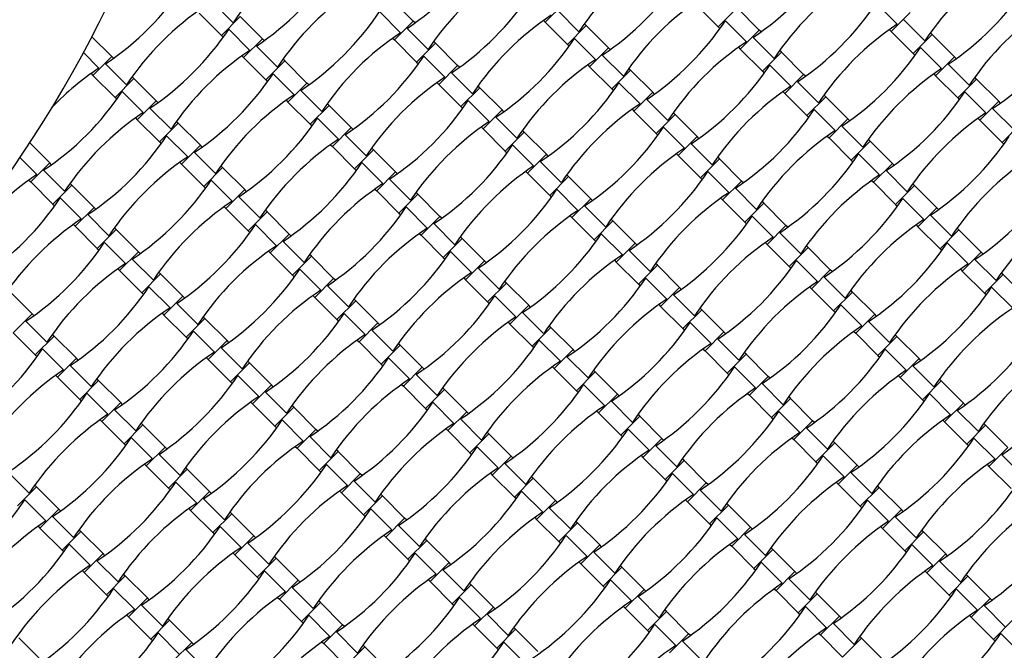
# Model space of a CAD drawing. Units: millimetres. Extents: x 4408 to 14870, y 10643 to 22405.
# Drawn here: x 8143 to 8821, y 16659 to 17093 of the extents above; entities that cross this region are included whole.
import ezdxf

# ---------------------------------------------------------------- set-up
doc = ezdxf.new("R2010")
doc.units = ezdxf.units.MM
doc.header["$LTSCALE"] = 100

msp = doc.modelspace()

# ---------------------------------------------------------------- linework, layer by layer
at = {"color": 7, "linetype": 'Continuous', "lineweight": 25}
for p, q in [((8275.46, 17105.23), (8289.95, 17090.75)), ((8414.03, 17091.85), (8398.76, 17107.12)), ((8504.82, 17091), (8517.83, 17104.01)), ((8608.62, 17103.16), (8623.9, 17087.89)), ((8732.7, 17104.27), (8747.19, 17089.78)), ((8266.67, 17097.22), (8281.94, 17081.95)), ((8281.94, 17081.95), (8294.95, 17094.96)), ((8310.23, 17079.69), (8294.95, 17094.96)), ((8390.75, 17098.33), (8405.23, 17083.84)), ((8513.62, 17099.01), (8528.1, 17084.52)), ((8623.9, 17087.89), (8636.91, 17100.9)), ((8652.18, 17085.63), (8636.91, 17100.9)), ((8742.98, 17084.78), (8755.99, 17097.79)), ((8401.02, 17078.84), (8414.03, 17091.85)), ((8415.26, 17090.62), (8414.03, 17091.85)), ((8503.59, 17092.24), (8504.82, 17091)), ((8504.82, 17091), (8520.1, 17075.73)), ((8520.1, 17075.73), (8533.11, 17088.74)), ((8533.11, 17088.74), (8531.87, 17089.97)), ((8548.38, 17073.47), (8533.11, 17088.74)), ((8628.9, 17092.11), (8643.39, 17077.62)), ((8751.77, 17092.79), (8766.26, 17078.3)), ((8281.94, 17081.95), (8283.18, 17080.72)), ((8286.94, 17086.17), (8301.43, 17071.68)), ((8409.81, 17086.85), (8424.3, 17072.36)), ((8623.9, 17087.89), (8625.13, 17086.66)), ((8639.17, 17072.62), (8652.18, 17085.63)), ((8653.42, 17084.39), (8652.18, 17085.63)), ((8741.74, 17086.01), (8742.98, 17084.78)), ((8742.98, 17084.78), (8758.25, 17069.51)), ((8758.25, 17069.51), (8771.26, 17082.52)), ((8771.26, 17082.52), (8770.03, 17083.75)), ((8786.53, 17067.24), (8771.26, 17082.52)), ((8206.42, 17067.53), (8192.84, 17081.11)), ((8297.22, 17066.68), (8310.23, 17079.69)), ((8306.01, 17074.69), (8320.5, 17060.2)), ((8311.46, 17078.45), (8310.23, 17079.69)), ((8399.78, 17080.07), (8401.02, 17078.84)), ((8401.02, 17078.84), (8416.29, 17063.57)), ((8416.29, 17063.57), (8429.3, 17076.58)), ((8429.3, 17076.58), (8428.07, 17077.81)), ((8444.58, 17061.3), (8429.3, 17076.58)), ((8520.1, 17075.73), (8521.33, 17074.49)), ((8525.1, 17079.94), (8539.58, 17065.46)), ((8647.97, 17080.63), (8662.45, 17066.14)), ((8187.01, 17070.13), (8197.63, 17059.52)), ((8295.98, 17067.91), (8297.22, 17066.68)), ((8421.29, 17067.78), (8435.78, 17053.29)), ((8535.37, 17060.46), (8548.38, 17073.47)), ((8544.16, 17068.46), (8558.65, 17053.98)), ((8549.61, 17072.23), (8548.38, 17073.47)), ((8637.94, 17073.85), (8639.17, 17072.62)), ((8639.17, 17072.62), (8654.45, 17057.34)), ((8654.45, 17057.34), (8667.46, 17070.35)), ((8667.46, 17070.35), (8666.22, 17071.59)), ((8682.73, 17055.08), (8667.46, 17070.35)), ((8758.25, 17069.51), (8759.48, 17068.27)), ((8763.25, 17073.72), (8777.74, 17059.23)), ((8193.41, 17054.52), (8206.42, 17067.53)), ((8202.21, 17062.52), (8216.69, 17048.04)), ((8207.66, 17066.29), (8206.42, 17067.53)), ((8297.22, 17066.68), (8312.49, 17051.4)), ((8312.49, 17051.4), (8325.5, 17064.41)), ((8325.5, 17064.41), (8324.27, 17065.65)), ((8340.77, 17049.14), (8325.5, 17064.41)), ((8416.29, 17063.57), (8417.53, 17062.33)), ((8431.57, 17048.29), (8444.58, 17061.3)), ((8445.81, 17060.07), (8444.58, 17061.3)), ((8534.13, 17061.69), (8535.37, 17060.46)), ((8659.45, 17061.56), (8673.93, 17047.07)), ((8773.52, 17054.23), (8786.53, 17067.24)), ((8782.32, 17062.24), (8796.81, 17047.76)), ((8787.77, 17066.01), (8786.53, 17067.24)), ((8192.18, 17055.75), (8193.41, 17054.52)), ((8193.41, 17054.52), (8208.69, 17039.24)), ((8317.49, 17055.62), (8331.98, 17041.13)), ((8440.36, 17056.3), (8454.85, 17041.82)), ((8535.37, 17060.46), (8550.64, 17045.18)), ((8550.64, 17045.18), (8563.65, 17058.19)), ((8563.65, 17058.19), (8562.42, 17059.43)), ((8578.93, 17042.92), (8563.65, 17058.19)), ((8654.45, 17057.34), (8655.68, 17056.11)), ((8669.72, 17042.07), (8682.73, 17055.08)), ((8683.96, 17053.85), (8682.73, 17055.08)), ((8772.29, 17055.47), (8773.52, 17054.23)), ((8773.52, 17054.23), (8788.8, 17038.96)), ((8208.69, 17039.24), (8221.7, 17052.25)), ((8221.7, 17052.25), (8220.46, 17053.49)), ((8236.97, 17036.98), (8221.7, 17052.25)), ((8312.49, 17051.4), (8313.72, 17050.17)), ((8327.76, 17036.13), (8340.77, 17049.14)), ((8342.01, 17047.91), (8340.77, 17049.14)), ((8430.33, 17049.53), (8431.57, 17048.29)), ((8431.57, 17048.29), (8446.84, 17033.02)), ((8555.64, 17049.4), (8570.13, 17034.91)), ((8678.51, 17050.08), (8693, 17035.59)), ((8788.8, 17038.96), (8801.81, 17051.97)), ((8801.81, 17051.97), (8800.57, 17053.2)), ((8817.08, 17036.7), (8801.81, 17051.97)), ((8213.69, 17043.46), (8228.17, 17028.97)), ((8336.56, 17044.14), (8351.05, 17029.65)), ((8446.84, 17033.02), (8459.85, 17046.03)), ((8459.85, 17046.03), (8458.62, 17047.26)), ((8475.12, 17030.76), (8459.85, 17046.03)), ((8550.64, 17045.18), (8551.88, 17043.95)), ((8565.92, 17029.91), (8578.93, 17042.92)), ((8580.16, 17041.68), (8578.93, 17042.92)), ((8668.49, 17043.3), (8669.72, 17042.07)), ((8669.72, 17042.07), (8684.99, 17026.8)), ((8698, 17039.81), (8696.77, 17041.04)), ((8793.8, 17043.17), (8808.28, 17028.69)), ((8208.69, 17039.24), (8209.92, 17038.01)), ((8223.96, 17023.97), (8236.97, 17036.98)), ((8238.2, 17035.75), (8236.97, 17036.98)), ((8326.53, 17037.36), (8327.76, 17036.13)), ((8327.76, 17036.13), (8343.04, 17020.86)), ((8343.04, 17020.86), (8356.05, 17033.87)), ((8356.05, 17033.87), (8354.81, 17035.1)), ((8371.32, 17018.59), (8356.05, 17033.87)), ((8451.84, 17037.23), (8466.33, 17022.75)), ((8574.71, 17037.92), (8589.2, 17023.43)), ((8684.99, 17026.8), (8698, 17039.81)), ((8713.28, 17024.53), (8698, 17039.81)), ((8788.8, 17038.96), (8790.03, 17037.73)), ((8804.07, 17023.69), (8817.08, 17036.7)), ((8818.31, 17035.46), (8817.08, 17036.7)), ((8232.75, 17031.98), (8247.24, 17017.49)), ((8446.84, 17033.02), (8448.07, 17031.79)), ((8462.11, 17017.75), (8475.12, 17030.76)), ((8476.36, 17029.52), (8475.12, 17030.76)), ((8564.68, 17031.14), (8565.92, 17029.91)), ((8565.92, 17029.91), (8581.19, 17014.63)), ((8581.19, 17014.63), (8594.2, 17027.65)), ((8594.2, 17027.65), (8592.97, 17028.88)), ((8609.47, 17012.37), (8594.2, 17027.65)), ((8689.99, 17031.01), (8704.48, 17016.52)), ((8812.87, 17031.69), (8827.35, 17017.21)), ((8222.72, 17025.2), (8223.96, 17023.97)), ((8223.96, 17023.97), (8239.23, 17008.69)), ((8239.23, 17008.69), (8252.24, 17021.71)), ((8252.24, 17021.71), (8251.01, 17022.94)), ((8267.52, 17006.43), (8252.24, 17021.71)), ((8343.04, 17020.86), (8344.27, 17019.62)), ((8348.04, 17025.07), (8362.52, 17010.58)), ((8470.91, 17025.76), (8485.4, 17011.27)), ((8684.99, 17026.8), (8686.23, 17025.56)), ((8700.27, 17011.52), (8713.28, 17024.53)), ((8714.51, 17023.3), (8713.28, 17024.53)), ((8802.84, 17024.92), (8804.07, 17023.69)), ((8804.07, 17023.69), (8819.34, 17008.41)), ((8819.34, 17008.41), (8832.35, 17021.42)), ((8358.31, 17005.58), (8371.32, 17018.59)), ((8367.11, 17013.59), (8381.59, 16999.11)), ((8372.55, 17017.36), (8371.32, 17018.59)), ((8460.88, 17018.98), (8462.11, 17017.75)), ((8462.11, 17017.75), (8477.39, 17002.47)), ((8477.39, 17002.47), (8490.4, 17015.48)), ((8490.4, 17015.48), (8489.16, 17016.72)), ((8505.67, 17000.21), (8490.4, 17015.48)), ((8581.19, 17014.63), (8582.42, 17013.4)), ((8586.19, 17018.85), (8600.68, 17004.36)), ((8709.06, 17019.53), (8723.55, 17005.05)), ((8163.71, 16994.27), (8149.97, 17008.01)), ((8239.23, 17008.69), (8240.47, 17007.46)), ((8244.23, 17012.91), (8258.72, 16998.42)), ((8357.08, 17006.82), (8358.31, 17005.58)), ((8596.46, 16999.36), (8609.47, 17012.37)), ((8605.26, 17007.37), (8619.75, 16992.88)), ((8610.71, 17011.14), (8609.47, 17012.37)), ((8699.03, 17012.76), (8700.27, 17011.52)), ((8700.27, 17011.52), (8715.54, 16996.25)), ((8715.54, 16996.25), (8728.55, 17009.26)), ((8728.55, 17009.26), (8727.32, 17010.49)), ((8743.82, 16993.99), (8728.55, 17009.26)), ((8819.34, 17008.41), (8820.58, 17007.18)), ((8254.51, 16993.42), (8267.52, 17006.43)), ((8263.3, 17001.43), (8277.79, 16986.94)), ((8268.75, 17005.2), (8267.52, 17006.43)), ((8358.31, 17005.58), (8373.58, 16990.31)), ((8373.58, 16990.31), (8386.59, 17003.32)), ((8386.59, 17003.32), (8385.36, 17004.55)), ((8401.87, 16988.05), (8386.59, 17003.32)), ((8477.39, 17002.47), (8478.62, 17001.24)), ((8482.39, 17006.69), (8496.87, 16992.2)), ((8492.66, 16987.2), (8505.67, 17000.21)), ((8506.9, 16998.98), (8505.67, 17000.21)), ((8595.23, 17000.59), (8596.46, 16999.36)), ((8720.54, 17000.46), (8735.03, 16985.98)), ((8143.26, 16997.92), (8154.92, 16986.26)), ((8150.7, 16981.26), (8163.71, 16994.27)), ((8164.95, 16993.04), (8163.71, 16994.27)), ((8253.27, 16994.66), (8254.51, 16993.42)), ((8254.51, 16993.42), (8269.78, 16978.15)), ((8378.58, 16994.52), (8393.07, 16980.04)), ((8501.46, 16995.21), (8515.94, 16980.72)), ((8596.46, 16999.36), (8611.74, 16984.09)), ((8611.74, 16984.09), (8624.75, 16997.1)), ((8624.75, 16997.1), (8623.51, 16998.33)), ((8640.02, 16981.82), (8624.75, 16997.1)), ((8715.54, 16996.25), (8716.77, 16995.02)), ((8730.81, 16980.98), (8743.82, 16993.99)), ((8745.06, 16992.75), (8743.82, 16993.99)), ((8159.5, 16989.27), (8173.99, 16974.78)), ((8269.78, 16978.15), (8282.79, 16991.16)), ((8282.79, 16991.16), (8281.56, 16992.39)), ((8298.06, 16975.89), (8282.79, 16991.16)), ((8373.58, 16990.31), (8374.82, 16989.08)), ((8388.86, 16975.04), (8401.87, 16988.05)), ((8403.1, 16986.81), (8401.87, 16988.05)), ((8491.43, 16988.43), (8492.66, 16987.2)), ((8492.66, 16987.2), (8507.93, 16971.93)), ((8616.74, 16988.3), (8631.22, 16973.82)), ((8739.61, 16988.99), (8754.1, 16974.5)), ((8149.47, 16982.49), (8150.7, 16981.26)), ((8150.7, 16981.26), (8165.98, 16965.99)), ((8178.99, 16979), (8177.75, 16980.23)), ((8274.78, 16982.36), (8289.27, 16967.88)), ((8397.65, 16983.05), (8412.14, 16968.56)), ((8507.93, 16971.93), (8520.94, 16984.94)), ((8520.94, 16984.94), (8519.71, 16986.17)), ((8536.22, 16969.66), (8520.94, 16984.94)), ((8611.74, 16984.09), (8612.97, 16982.85)), ((8627.01, 16968.81), (8640.02, 16981.82)), ((8641.25, 16980.59), (8640.02, 16981.82)), ((8729.58, 16982.21), (8730.81, 16980.98)), ((8730.81, 16980.98), (8746.09, 16965.7)), ((8759.1, 16978.71), (8757.86, 16979.95)), ((8165.98, 16965.99), (8178.99, 16979)), ((8194.26, 16963.72), (8178.99, 16979)), ((8269.78, 16978.15), (8271.01, 16976.91)), ((8285.05, 16962.87), (8298.06, 16975.89)), ((8299.3, 16974.65), (8298.06, 16975.89)), ((8387.62, 16976.27), (8388.86, 16975.04)), ((8388.86, 16975.04), (8404.13, 16959.76)), ((8417.14, 16972.77), (8415.91, 16974.01)), ((8512.93, 16976.14), (8527.42, 16961.65)), ((8635.81, 16976.82), (8650.29, 16962.34)), ((8746.09, 16965.7), (8759.1, 16978.71)), ((8774.37, 16963.44), (8759.1, 16978.71)), ((8170.98, 16970.2), (8185.46, 16955.71)), ((8293.85, 16970.88), (8308.34, 16956.4)), ((8404.13, 16959.76), (8417.14, 16972.77)), ((8432.41, 16957.5), (8417.14, 16972.77)), ((8507.93, 16971.93), (8509.17, 16970.69)), ((8523.21, 16956.65), (8536.22, 16969.66)), ((8537.45, 16968.43), (8536.22, 16969.66)), ((8625.78, 16970.05), (8627.01, 16968.81)), ((8627.01, 16968.81), (8642.28, 16953.54)), ((8642.28, 16953.54), (8655.29, 16966.55)), ((8655.29, 16966.55), (8654.06, 16967.79)), ((8670.57, 16951.28), (8655.29, 16966.55)), ((8751.09, 16969.92), (8765.57, 16955.43)), ((8165.98, 16965.99), (8167.21, 16964.75)), ((8181.25, 16950.71), (8194.26, 16963.72)), ((8195.49, 16962.49), (8194.26, 16963.72)), ((8283.82, 16964.11), (8285.05, 16962.87)), ((8285.05, 16962.87), (8300.33, 16947.6)), ((8300.33, 16947.6), (8313.34, 16960.61)), ((8313.34, 16960.61), (8312.1, 16961.85)), ((8328.61, 16945.34), (8313.34, 16960.61)), ((8404.13, 16959.76), (8405.36, 16958.53)), ((8409.13, 16963.98), (8423.62, 16949.49)), ((8532, 16964.66), (8546.49, 16950.17)), ((8746.09, 16965.7), (8747.32, 16964.47)), ((8761.36, 16950.43), (8774.37, 16963.44)), ((8775.6, 16962.21), (8774.37, 16963.44)), ((8190.05, 16958.72), (8204.53, 16944.23)), ((8419.4, 16944.49), (8432.41, 16957.5)), ((8428.2, 16952.5), (8442.69, 16938.01)), ((8433.65, 16956.27), (8432.41, 16957.5)), ((8521.97, 16957.89), (8523.21, 16956.65)), ((8523.21, 16956.65), (8538.48, 16941.38)), ((8538.48, 16941.38), (8551.49, 16954.39)), ((8551.49, 16954.39), (8550.26, 16955.62)), ((8566.76, 16939.12), (8551.49, 16954.39)), ((8642.28, 16953.54), (8643.52, 16952.31)), ((8647.28, 16957.76), (8661.77, 16943.27)), ((8770.16, 16958.44), (8784.64, 16943.95)), ((8180.02, 16951.95), (8181.25, 16950.71)), ((8181.25, 16950.71), (8196.52, 16935.44)), ((8196.52, 16935.44), (8209.53, 16948.45)), ((8209.53, 16948.45), (8208.3, 16949.68)), ((8224.81, 16933.18), (8209.53, 16948.45)), ((8300.33, 16947.6), (8301.56, 16946.37)), ((8305.33, 16951.82), (8319.81, 16937.33)), ((8418.17, 16945.72), (8419.4, 16944.49)), ((8657.56, 16938.27), (8670.57, 16951.28)), ((8666.35, 16946.28), (8680.84, 16931.79)), ((8671.8, 16950.04), (8670.57, 16951.28)), ((8760.13, 16951.66), (8761.36, 16950.43)), ((8761.36, 16950.43), (8776.63, 16935.16)), ((8776.63, 16935.16), (8789.64, 16948.17)), ((8789.64, 16948.17), (8788.41, 16949.4)), ((8804.92, 16932.89), (8789.64, 16948.17)), ((8201.52, 16939.65), (8216.01, 16925.17)), ((8315.6, 16932.33), (8328.61, 16945.34)), ((8324.4, 16940.34), (8338.88, 16925.85)), ((8329.84, 16944.1), (8328.61, 16945.34)), ((8419.4, 16944.49), (8434.68, 16929.22)), ((8434.68, 16929.22), (8447.69, 16942.23)), ((8447.69, 16942.23), (8446.45, 16943.46)), ((8462.96, 16926.95), (8447.69, 16942.23)), ((8538.48, 16941.38), (8539.71, 16940.14)), ((8543.48, 16945.59), (8557.97, 16931.11)), ((8553.75, 16926.1), (8566.76, 16939.12)), ((8568, 16937.88), (8566.76, 16939.12)), ((8656.32, 16939.5), (8657.56, 16938.27)), ((8781.63, 16939.37), (8796.12, 16924.88)), ((8196.52, 16935.44), (8197.76, 16934.2)), ((8211.8, 16920.17), (8224.81, 16933.18)), ((8226.04, 16931.94), (8224.81, 16933.18)), ((8314.37, 16933.56), (8315.6, 16932.33)), ((8315.6, 16932.33), (8330.87, 16917.05)), ((8439.68, 16933.43), (8454.16, 16918.94)), ((8562.55, 16934.11), (8577.04, 16919.63)), ((8657.56, 16938.27), (8672.83, 16922.99)), ((8672.83, 16922.99), (8685.84, 16936)), ((8685.84, 16936), (8684.61, 16937.24)), ((8701.11, 16920.73), (8685.84, 16936)), ((8776.63, 16935.16), (8777.87, 16933.92)), ((8791.91, 16919.88), (8804.92, 16932.89)), ((8806.15, 16931.66), (8804.92, 16932.89)), ((8220.59, 16928.17), (8235.08, 16913.69)), ((8330.87, 16917.05), (8343.88, 16930.06)), ((8343.88, 16930.06), (8342.65, 16931.3)), ((8359.16, 16914.79), (8343.88, 16930.06)), ((8434.68, 16929.22), (8435.91, 16927.98)), ((8449.95, 16913.94), (8462.96, 16926.95)), ((8464.19, 16925.72), (8462.96, 16926.95)), ((8552.52, 16927.34), (8553.75, 16926.1)), ((8553.75, 16926.1), (8569.03, 16910.83)), ((8677.83, 16927.21), (8692.32, 16912.72)), ((8800.7, 16927.89), (8815.19, 16913.4)), ((8210.56, 16921.4), (8211.8, 16920.17)), ((8211.8, 16920.17), (8227.07, 16904.89)), ((8240.08, 16917.9), (8238.85, 16919.14)), ((8335.87, 16921.27), (8350.36, 16906.78)), ((8458.75, 16921.95), (8473.23, 16907.47)), ((8569.03, 16910.83), (8582.04, 16923.84)), ((8582.04, 16923.84), (8580.8, 16925.08)), ((8597.31, 16908.57), (8582.04, 16923.84)), ((8672.83, 16922.99), (8674.06, 16921.76)), ((8688.1, 16907.72), (8701.11, 16920.73)), ((8702.35, 16919.5), (8701.11, 16920.73)), ((8790.67, 16921.12), (8791.91, 16919.88)), ((8791.91, 16919.88), (8807.18, 16904.61)), ((8820.19, 16917.62), (8818.96, 16918.85)), ((8227.07, 16904.89), (8240.08, 16917.9)), ((8255.35, 16902.63), (8240.08, 16917.9)), ((8330.87, 16917.05), (8332.11, 16915.82)), ((8346.15, 16901.78), (8359.16, 16914.79)), ((8360.39, 16913.56), (8359.16, 16914.79)), ((8448.72, 16915.18), (8449.95, 16913.94)), ((8449.95, 16913.94), (8465.22, 16898.67)), ((8478.23, 16911.68), (8477, 16912.91)), ((8574.03, 16915.05), (8588.52, 16900.56)), ((8696.9, 16915.73), (8711.39, 16901.24)), ((8807.18, 16904.61), (8820.19, 16917.62)), ((8835.46, 16902.35), (8820.19, 16917.62)), ((8151.55, 16890.47), (8136.28, 16905.74)), ((8232.07, 16909.11), (8246.56, 16894.62)), ((8354.94, 16909.79), (8369.43, 16895.3)), ((8465.22, 16898.67), (8478.23, 16911.68)), ((8493.51, 16896.41), (8478.23, 16911.68)), ((8569.03, 16910.83), (8570.26, 16909.6)), ((8584.3, 16895.56), (8597.31, 16908.57)), ((8598.55, 16907.33), (8597.31, 16908.57)), ((8686.87, 16908.95), (8688.1, 16907.72)), ((8688.1, 16907.72), (8703.38, 16892.45)), ((8703.38, 16892.45), (8716.39, 16905.46)), ((8716.39, 16905.46), (8715.15, 16906.69)), ((8731.66, 16890.18), (8716.39, 16905.46)), ((8812.18, 16908.82), (8826.67, 16894.34)), ((8227.07, 16904.89), (8228.3, 16903.66)), ((8242.34, 16889.62), (8255.35, 16902.63)), ((8256.59, 16901.39), (8255.35, 16902.63)), ((8344.91, 16903.01), (8346.15, 16901.78)), ((8346.15, 16901.78), (8361.42, 16886.51)), ((8361.42, 16886.51), (8374.43, 16899.52)), ((8374.43, 16899.52), (8373.2, 16900.75)), ((8389.7, 16884.24), (8374.43, 16899.52)), ((8465.22, 16898.67), (8466.46, 16897.44)), ((8470.22, 16902.88), (8484.71, 16888.4)), ((8593.1, 16903.57), (8607.58, 16889.08)), ((8807.18, 16904.61), (8808.41, 16903.37)), ((8251.14, 16897.63), (8265.63, 16883.14)), ((8480.5, 16883.4), (8493.51, 16896.41)), ((8494.74, 16895.17), (8493.51, 16896.41)), ((8583.07, 16896.79), (8584.3, 16895.56)), ((8584.3, 16895.56), (8599.57, 16880.28)), ((8599.57, 16880.28), (8612.58, 16893.3)), ((8612.58, 16893.3), (8611.35, 16894.53)), ((8627.86, 16878.02), (8612.58, 16893.3)), ((8703.38, 16892.45), (8704.61, 16891.21)), ((8708.38, 16896.66), (8722.87, 16882.17)), ((8138.54, 16877.46), (8151.55, 16890.47)), ((8147.34, 16885.47), (8161.82, 16870.98)), ((8152.78, 16889.23), (8151.55, 16890.47)), ((8241.11, 16890.85), (8242.34, 16889.62)), ((8242.34, 16889.62), (8257.62, 16874.34)), ((8257.62, 16874.34), (8270.63, 16887.36)), ((8270.63, 16887.36), (8269.39, 16888.59)), ((8285.9, 16872.08), (8270.63, 16887.36)), ((8361.42, 16886.51), (8362.65, 16885.27)), ((8366.42, 16890.72), (8380.91, 16876.23)), ((8489.29, 16891.4), (8503.78, 16876.92)), ((8718.65, 16877.17), (8731.66, 16890.18)), ((8727.45, 16885.18), (8741.93, 16870.7)), ((8732.9, 16888.95), (8731.66, 16890.18)), ((8262.62, 16878.56), (8277.11, 16864.07)), ((8376.69, 16871.23), (8389.7, 16884.24)), ((8385.49, 16879.24), (8399.98, 16864.76)), ((8390.94, 16883.01), (8389.7, 16884.24)), ((8479.26, 16884.63), (8480.5, 16883.4)), ((8480.5, 16883.4), (8495.77, 16868.12)), ((8495.77, 16868.12), (8508.78, 16881.13)), ((8508.78, 16881.13), (8507.55, 16882.37)), ((8524.05, 16865.86), (8508.78, 16881.13)), ((8599.57, 16880.28), (8600.81, 16879.05)), ((8604.58, 16884.5), (8619.06, 16870.01)), ((8614.85, 16865.01), (8627.86, 16878.02)), ((8629.09, 16876.79), (8627.86, 16878.02)), ((8717.42, 16878.41), (8718.65, 16877.17)), ((8138.54, 16877.46), (8153.81, 16862.18)), ((8153.81, 16862.18), (8166.82, 16875.19)), ((8166.82, 16875.19), (8165.59, 16876.43)), ((8182.1, 16859.92), (8166.82, 16875.19)), ((8257.62, 16874.34), (8258.85, 16873.11)), ((8272.89, 16859.07), (8285.9, 16872.08)), ((8287.14, 16870.85), (8285.9, 16872.08)), ((8375.46, 16872.47), (8376.69, 16871.23)), ((8376.69, 16871.23), (8391.97, 16855.96)), ((8500.77, 16872.34), (8515.26, 16857.85)), ((8623.64, 16873.02), (8638.13, 16858.53)), ((8718.65, 16877.17), (8733.92, 16861.9)), ((8733.92, 16861.9), (8746.93, 16874.91)), ((8746.93, 16874.91), (8745.7, 16876.14)), ((8762.21, 16859.64), (8746.93, 16874.91)), ((8158.82, 16866.4), (8173.3, 16851.91)), ((8281.69, 16867.08), (8296.17, 16852.59)), ((8391.97, 16855.96), (8404.98, 16868.97)), ((8404.98, 16868.97), (8403.74, 16870.2)), ((8420.25, 16853.7), (8404.98, 16868.97)), ((8495.77, 16868.12), (8497, 16866.89)), ((8511.04, 16852.85), (8524.05, 16865.86)), ((8525.29, 16864.63), (8524.05, 16865.86)), ((8613.61, 16866.24), (8614.85, 16865.01)), ((8614.85, 16865.01), (8630.12, 16849.74)), ((8738.93, 16866.11), (8753.41, 16851.63)), ((8153.81, 16862.18), (8155.05, 16860.95)), ((8169.09, 16846.91), (8182.1, 16859.92)), ((8183.33, 16858.69), (8182.1, 16859.92)), ((8271.66, 16860.3), (8272.89, 16859.07)), ((8272.89, 16859.07), (8288.16, 16843.8)), ((8301.17, 16856.81), (8299.94, 16858.04)), ((8396.97, 16860.17), (8411.46, 16845.69)), ((8519.84, 16860.86), (8534.33, 16846.37)), ((8630.12, 16849.74), (8643.13, 16862.75)), ((8643.13, 16862.75), (8641.9, 16863.98)), ((8658.41, 16847.47), (8643.13, 16862.75)), ((8733.92, 16861.9), (8735.16, 16860.67)), ((8749.2, 16846.63), (8762.21, 16859.64)), ((8763.44, 16858.4), (8762.21, 16859.64)), ((8177.88, 16854.92), (8192.37, 16840.43)), ((8288.16, 16843.8), (8301.17, 16856.81)), ((8316.45, 16841.53), (8301.17, 16856.81)), ((8391.97, 16855.96), (8393.2, 16854.73)), ((8407.24, 16840.69), (8420.25, 16853.7)), ((8421.49, 16852.46), (8420.25, 16853.7)), ((8509.81, 16854.08), (8511.04, 16852.85)), ((8511.04, 16852.85), (8526.32, 16837.58)), ((8539.33, 16850.59), (8538.09, 16851.82)), ((8635.12, 16853.95), (8649.61, 16839.47)), ((8757.99, 16854.64), (8772.48, 16840.15)), ((8167.85, 16848.14), (8169.09, 16846.91)), ((8169.09, 16846.91), (8184.36, 16831.64)), ((8184.36, 16831.64), (8197.37, 16844.65)), ((8197.37, 16844.65), (8196.14, 16845.88)), ((8212.65, 16829.37), (8197.37, 16844.65)), ((8293.17, 16848.01), (8307.65, 16833.53)), ((8416.04, 16848.7), (8430.52, 16834.21)), ((8526.32, 16837.58), (8539.33, 16850.59)), ((8554.6, 16835.31), (8539.33, 16850.59)), ((8630.12, 16849.74), (8631.35, 16848.5)), ((8645.39, 16834.46), (8658.41, 16847.47)), ((8659.64, 16846.24), (8658.41, 16847.47)), ((8747.96, 16847.86), (8749.2, 16846.63)), ((8749.2, 16846.63), (8764.47, 16831.35)), ((8764.47, 16831.35), (8777.48, 16844.36)), ((8777.48, 16844.36), (8776.25, 16845.6)), ((8792.76, 16829.09), (8777.48, 16844.36)), ((8288.16, 16843.8), (8289.4, 16842.56)), ((8303.44, 16828.52), (8316.45, 16841.53)), ((8317.68, 16840.3), (8316.45, 16841.53)), ((8406.01, 16841.92), (8407.24, 16840.69)), ((8407.24, 16840.69), (8422.51, 16825.41)), ((8422.51, 16825.41), (8435.53, 16838.42)), ((8435.53, 16838.42), (8434.29, 16839.66)), ((8450.8, 16823.15), (8435.53, 16838.42)), ((8526.32, 16837.58), (8527.55, 16836.34)), ((8531.32, 16841.79), (8545.81, 16827.3)), ((8654.19, 16842.47), (8668.68, 16827.99)), ((8184.36, 16831.64), (8185.59, 16830.4)), ((8189.36, 16835.85), (8203.85, 16821.36)), ((8312.23, 16836.53), (8326.72, 16822.05)), ((8541.59, 16822.3), (8554.6, 16835.31)), ((8555.84, 16834.08), (8554.6, 16835.31)), ((8644.16, 16835.7), (8645.39, 16834.46)), ((8645.39, 16834.46), (8660.67, 16819.19)), ((8660.67, 16819.19), (8673.68, 16832.2)), ((8673.68, 16832.2), (8672.44, 16833.43)), ((8688.95, 16816.93), (8673.68, 16832.2)), ((8764.47, 16831.35), (8765.71, 16830.12)), ((8769.47, 16835.57), (8783.96, 16821.08)), ((8199.63, 16816.36), (8212.65, 16829.37)), ((8208.43, 16824.37), (8222.92, 16809.88)), ((8213.88, 16828.14), (8212.65, 16829.37)), ((8302.2, 16829.76), (8303.44, 16828.52)), ((8303.44, 16828.52), (8318.71, 16813.25)), ((8318.71, 16813.25), (8331.72, 16826.26)), ((8331.72, 16826.26), (8330.49, 16827.5)), ((8347, 16810.99), (8331.72, 16826.26)), ((8422.51, 16825.41), (8423.75, 16824.18)), ((8427.52, 16829.63), (8442, 16815.14)), ((8550.39, 16830.31), (8564.87, 16815.82)), ((8779.74, 16816.08), (8792.76, 16829.09)), ((8788.54, 16824.09), (8803.03, 16809.6)), ((8793.99, 16827.86), (8792.76, 16829.09)), ((8198.4, 16817.6), (8199.63, 16816.36)), ((8323.71, 16817.47), (8338.2, 16802.98)), ((8437.79, 16810.14), (8450.8, 16823.15)), ((8446.58, 16818.15), (8461.07, 16803.66)), ((8452.03, 16821.92), (8450.8, 16823.15)), ((8540.36, 16823.54), (8541.59, 16822.3)), ((8541.59, 16822.3), (8556.86, 16807.03)), ((8556.86, 16807.03), (8569.88, 16820.04)), ((8569.88, 16820.04), (8568.64, 16821.27)), ((8585.15, 16804.77), (8569.88, 16820.04)), ((8660.67, 16819.19), (8661.9, 16817.96)), ((8665.67, 16823.4), (8680.16, 16808.92)), ((8675.94, 16803.92), (8688.95, 16816.93)), ((8690.19, 16815.69), (8688.95, 16816.93)), ((8778.51, 16817.31), (8779.74, 16816.08)), ((8199.63, 16816.36), (8214.91, 16801.09)), ((8214.91, 16801.09), (8227.92, 16814.1)), ((8227.92, 16814.1), (8226.68, 16815.33)), ((8243.19, 16798.83), (8227.92, 16814.1)), ((8318.71, 16813.25), (8319.94, 16812.02)), ((8333.98, 16797.98), (8347, 16810.99)), ((8348.23, 16809.75), (8347, 16810.99)), ((8436.55, 16811.37), (8437.79, 16810.14)), ((8437.79, 16810.14), (8453.06, 16794.87)), ((8561.87, 16811.24), (8576.35, 16796.76)), ((8684.74, 16811.93), (8699.22, 16797.44)), ((8779.74, 16816.08), (8795.02, 16800.81)), ((8795.02, 16800.81), (8808.03, 16813.82)), ((8808.03, 16813.82), (8806.8, 16815.05)), ((8823.3, 16798.54), (8808.03, 16813.82)), ((8219.91, 16805.3), (8234.4, 16790.82)), ((8342.78, 16805.99), (8357.27, 16791.5)), ((8453.06, 16794.87), (8466.07, 16807.88)), ((8466.07, 16807.88), (8464.84, 16809.11)), ((8481.35, 16792.6), (8466.07, 16807.88)), ((8556.86, 16807.03), (8558.1, 16805.79)), ((8572.14, 16791.75), (8585.15, 16804.77)), ((8586.38, 16803.53), (8585.15, 16804.77)), ((8674.71, 16805.15), (8675.94, 16803.92)), ((8675.94, 16803.92), (8691.21, 16788.64)), ((8800.02, 16805.02), (8814.51, 16790.53)), ((8214.91, 16801.09), (8216.14, 16799.85)), ((8230.18, 16785.81), (8243.19, 16798.83)), ((8244.43, 16797.59), (8243.19, 16798.83)), ((8332.75, 16799.21), (8333.98, 16797.98)), ((8333.98, 16797.98), (8349.26, 16782.7)), ((8362.27, 16795.71), (8361.04, 16796.95)), ((8458.06, 16799.08), (8472.55, 16784.59)), ((8580.93, 16799.76), (8595.42, 16785.28)), ((8691.21, 16788.64), (8704.23, 16801.65)), ((8704.23, 16801.65), (8702.99, 16802.89)), ((8719.5, 16786.38), (8704.23, 16801.65)), ((8795.02, 16800.81), (8796.25, 16799.57)), ((8810.29, 16785.53), (8823.3, 16798.54)), ((8238.98, 16793.82), (8253.46, 16779.34)), ((8349.26, 16782.7), (8362.27, 16795.71)), ((8377.54, 16780.44), (8362.27, 16795.71)), ((8453.06, 16794.87), (8454.3, 16793.63)), ((8468.33, 16779.59), (8481.35, 16792.6)), ((8482.58, 16791.37), (8481.35, 16792.6)), ((8570.9, 16792.99), (8572.14, 16791.75)), ((8572.14, 16791.75), (8587.41, 16776.48)), ((8600.42, 16789.49), (8599.19, 16790.73)), ((8696.22, 16792.86), (8710.7, 16778.37)), ((8819.09, 16793.54), (8833.57, 16779.05)), ((8228.95, 16787.05), (8230.18, 16785.81)), ((8230.18, 16785.81), (8245.45, 16770.54)), ((8245.45, 16770.54), (8258.47, 16783.55)), ((8258.47, 16783.55), (8257.23, 16784.79)), ((8273.74, 16768.28), (8258.47, 16783.55)), ((8354.26, 16786.92), (8368.75, 16772.43)), ((8477.13, 16787.6), (8491.62, 16773.11)), ((8587.41, 16776.48), (8600.42, 16789.49)), ((8615.7, 16774.22), (8600.42, 16789.49)), ((8691.21, 16788.64), (8692.45, 16787.41)), ((8706.49, 16773.37), (8719.5, 16786.38)), ((8720.73, 16785.15), (8719.5, 16786.38)), ((8809.06, 16786.77), (8810.29, 16785.53)), ((8810.29, 16785.53), (8825.57, 16770.26)), ((8135.17, 16781.66), (8149.66, 16767.18)), ((8349.26, 16782.7), (8350.49, 16781.47)), ((8364.53, 16767.43), (8377.54, 16780.44)), ((8378.78, 16779.21), (8377.54, 16780.44)), ((8467.1, 16780.83), (8468.33, 16779.59)), ((8468.33, 16779.59), (8483.61, 16764.32)), ((8483.61, 16764.32), (8496.62, 16777.33)), ((8496.62, 16777.33), (8495.39, 16778.56)), ((8511.89, 16762.06), (8496.62, 16777.33)), ((8587.41, 16776.48), (8588.65, 16775.25)), ((8592.41, 16780.7), (8606.9, 16766.21)), ((8715.28, 16781.38), (8729.77, 16766.89)), ((8141.65, 16758.38), (8154.66, 16771.39)), ((8154.66, 16771.39), (8153.43, 16772.62)), ((8169.94, 16756.12), (8154.66, 16771.39)), ((8245.45, 16770.54), (8246.69, 16769.31)), ((8250.46, 16774.76), (8264.94, 16760.27)), ((8373.33, 16775.44), (8387.81, 16760.95)), ((8602.69, 16761.21), (8615.7, 16774.22)), ((8616.93, 16772.98), (8615.7, 16774.22)), ((8705.25, 16774.6), (8706.49, 16773.37)), ((8706.49, 16773.37), (8721.76, 16758.1)), ((8721.76, 16758.1), (8734.77, 16771.11)), ((8734.77, 16771.11), (8733.54, 16772.34)), ((8750.05, 16755.83), (8734.77, 16771.11)), ((8260.73, 16755.27), (8273.74, 16768.28)), ((8269.52, 16763.28), (8284.01, 16748.79)), ((8274.97, 16767.04), (8273.74, 16768.28)), ((8363.3, 16768.66), (8364.53, 16767.43)), ((8364.53, 16767.43), (8379.81, 16752.16)), ((8379.81, 16752.16), (8392.82, 16765.17)), ((8392.82, 16765.17), (8391.58, 16766.4)), ((8408.09, 16749.89), (8392.82, 16765.17)), ((8483.61, 16764.32), (8484.84, 16763.08)), ((8488.61, 16768.53), (8503.1, 16754.05)), ((8611.48, 16769.22), (8625.97, 16754.73)), ((8146.65, 16762.59), (8161.14, 16748.11)), ((8156.93, 16743.11), (8169.94, 16756.12)), ((8171.17, 16754.88), (8169.94, 16756.12)), ((8259.49, 16756.5), (8260.73, 16755.27)), ((8384.81, 16756.37), (8399.29, 16741.88)), ((8498.88, 16749.05), (8511.89, 16762.06)), ((8507.68, 16757.05), (8522.16, 16742.57)), ((8513.13, 16760.82), (8511.89, 16762.06)), ((8601.45, 16762.44), (8602.69, 16761.21)), ((8602.69, 16761.21), (8617.96, 16745.93)), ((8617.96, 16745.93), (8630.97, 16758.94)), ((8630.97, 16758.94), (8629.74, 16760.18)), ((8646.24, 16743.67), (8630.97, 16758.94)), ((8721.76, 16758.1), (8723, 16756.86)), ((8726.76, 16762.31), (8741.25, 16747.82)), ((8165.72, 16751.11), (8180.21, 16736.63)), ((8260.73, 16755.27), (8276, 16739.99)), ((8276, 16739.99), (8289.01, 16753.01)), ((8289.01, 16753.01), (8287.78, 16754.24)), ((8304.29, 16737.73), (8289.01, 16753.01)), ((8379.81, 16752.16), (8381.04, 16750.92)), ((8395.08, 16736.88), (8408.09, 16749.89)), ((8409.32, 16748.66), (8408.09, 16749.89)), ((8497.65, 16750.28), (8498.88, 16749.05)), ((8622.96, 16750.15), (8637.45, 16735.66)), ((8737.04, 16742.82), (8750.05, 16755.83)), ((8745.83, 16750.83), (8760.32, 16736.35)), ((8751.28, 16754.6), (8750.05, 16755.83)), ((8155.69, 16744.34), (8156.93, 16743.11)), ((8156.93, 16743.11), (8172.2, 16727.83)), ((8281, 16744.21), (8295.49, 16729.72)), ((8403.87, 16744.89), (8418.36, 16730.41)), ((8498.88, 16749.05), (8514.16, 16733.77)), ((8514.16, 16733.77), (8527.17, 16746.78)), ((8527.17, 16746.78), (8525.93, 16748.02)), ((8542.44, 16731.51), (8527.17, 16746.78)), ((8617.96, 16745.93), (8619.19, 16744.7)), ((8633.23, 16730.66), (8646.24, 16743.67)), ((8647.48, 16742.44), (8646.24, 16743.67)), ((8735.8, 16744.06), (8737.04, 16742.82)), ((8737.04, 16742.82), (8752.31, 16727.55)), ((8172.2, 16727.83), (8185.21, 16740.84)), ((8185.21, 16740.84), (8183.98, 16742.08)), ((8200.48, 16725.57), (8185.21, 16740.84)), ((8276, 16739.99), (8277.24, 16738.76)), ((8291.28, 16724.72), (8304.29, 16737.73)), ((8305.52, 16736.5), (8304.29, 16737.73)), ((8393.84, 16738.12), (8395.08, 16736.88)), ((8395.08, 16736.88), (8410.35, 16721.61)), ((8423.36, 16734.62), (8422.13, 16735.85)), ((8519.16, 16737.99), (8533.64, 16723.5)), ((8642.03, 16738.67), (8656.52, 16724.18)), ((8752.31, 16727.55), (8765.32, 16740.56)), ((8765.32, 16740.56), (8764.09, 16741.79)), ((8780.59, 16725.29), (8765.32, 16740.56)), ((8177.2, 16732.05), (8191.69, 16717.56)), ((8300.07, 16732.73), (8314.56, 16718.24)), ((8410.35, 16721.61), (8423.36, 16734.62)), ((8438.64, 16719.35), (8423.36, 16734.62)), ((8514.16, 16733.77), (8515.39, 16732.54)), ((8529.43, 16718.5), (8542.44, 16731.51)), ((8543.67, 16730.28), (8542.44, 16731.51)), ((8632, 16731.89), (8633.23, 16730.66)), ((8633.23, 16730.66), (8648.51, 16715.39)), ((8661.52, 16728.4), (8660.28, 16729.63)), ((8757.31, 16731.76), (8771.8, 16717.28)), ((8172.2, 16727.83), (8173.43, 16726.6)), ((8187.47, 16712.56), (8200.48, 16725.57)), ((8201.72, 16724.34), (8200.48, 16725.57)), ((8290.04, 16725.95), (8291.28, 16724.72)), ((8291.28, 16724.72), (8306.55, 16709.45)), ((8306.55, 16709.45), (8319.56, 16722.46)), ((8319.56, 16722.46), (8318.33, 16723.69)), ((8334.83, 16707.18), (8319.56, 16722.46)), ((8415.35, 16725.82), (8429.84, 16711.34)), ((8538.23, 16726.51), (8552.71, 16712.02)), ((8648.51, 16715.39), (8661.52, 16728.4)), ((8676.79, 16713.12), (8661.52, 16728.4)), ((8752.31, 16727.55), (8753.54, 16726.32)), ((8767.58, 16712.28), (8780.59, 16725.29)), ((8781.83, 16724.05), (8780.59, 16725.29)), ((8196.27, 16720.57), (8210.76, 16706.08)), ((8410.35, 16721.61), (8411.59, 16720.38)), ((8425.63, 16706.34), (8438.64, 16719.35)), ((8439.87, 16718.11), (8438.64, 16719.35)), ((8528.2, 16719.73), (8529.43, 16718.5)), ((8529.43, 16718.5), (8544.7, 16703.22)), ((8544.7, 16703.22), (8557.71, 16716.24)), ((8557.71, 16716.24), (8556.48, 16717.47)), ((8572.99, 16700.96), (8557.71, 16716.24)), ((8648.51, 16715.39), (8649.74, 16714.15)), ((8653.51, 16719.6), (8667.99, 16705.11)), ((8776.38, 16720.29), (8790.87, 16705.8)), ((8186.24, 16713.79), (8187.47, 16712.56)), ((8187.47, 16712.56), (8202.75, 16697.29)), ((8202.75, 16697.29), (8215.76, 16710.3)), ((8215.76, 16710.3), (8214.52, 16711.53)), ((8231.03, 16695.02), (8215.76, 16710.3)), ((8306.55, 16709.45), (8307.78, 16708.21)), ((8311.55, 16713.66), (8326.04, 16699.18)), ((8434.42, 16714.35), (8448.91, 16699.86)), ((8663.78, 16700.11), (8676.79, 16713.12)), ((8678.02, 16711.89), (8676.79, 16713.12)), ((8766.35, 16713.51), (8767.58, 16712.28)), ((8767.58, 16712.28), (8782.86, 16697)), ((8782.86, 16697), (8795.87, 16710.01)), ((8795.87, 16710.01), (8794.63, 16711.25)), ((8811.14, 16694.74), (8795.87, 16710.01)), ((8321.82, 16694.17), (8334.83, 16707.18)), ((8330.62, 16702.18), (8345.11, 16687.7)), ((8336.07, 16705.95), (8334.83, 16707.18)), ((8424.39, 16707.57), (8425.63, 16706.34)), ((8425.63, 16706.34), (8440.9, 16691.06)), ((8440.9, 16691.06), (8453.91, 16704.07)), ((8453.91, 16704.07), (8452.68, 16705.31)), ((8469.18, 16688.8), (8453.91, 16704.07)), ((8544.7, 16703.22), (8545.94, 16701.99)), ((8549.7, 16707.44), (8564.19, 16692.95)), ((8672.58, 16708.12), (8687.06, 16693.64)), ((8202.75, 16697.29), (8203.98, 16696.05)), ((8207.75, 16701.5), (8222.23, 16687.01)), ((8218.02, 16682.01), (8231.03, 16695.02)), ((8232.26, 16693.79), (8231.03, 16695.02)), ((8320.59, 16695.41), (8321.82, 16694.17)), ((8445.9, 16695.28), (8460.39, 16680.79)), ((8559.98, 16687.95), (8572.99, 16700.96)), ((8568.77, 16695.96), (8583.26, 16681.47)), ((8574.22, 16699.73), (8572.99, 16700.96)), ((8662.55, 16701.35), (8663.78, 16700.11)), ((8663.78, 16700.11), (8679.05, 16684.84)), ((8679.05, 16684.84), (8692.06, 16697.85)), ((8692.06, 16697.85), (8690.83, 16699.08)), ((8707.34, 16682.58), (8692.06, 16697.85)), ((8782.86, 16697), (8784.09, 16695.77)), ((8787.86, 16701.22), (8802.34, 16686.73)), ((8226.82, 16690.02), (8241.3, 16675.53)), ((8321.82, 16694.17), (8337.1, 16678.9)), ((8337.1, 16678.9), (8350.11, 16691.91)), ((8350.11, 16691.91), (8348.87, 16693.14)), ((8365.38, 16676.64), (8350.11, 16691.91)), ((8440.9, 16691.06), (8442.13, 16689.83)), ((8456.17, 16675.79), (8469.18, 16688.8)), ((8470.42, 16687.57), (8469.18, 16688.8)), ((8558.74, 16689.19), (8559.98, 16687.95)), ((8684.05, 16689.05), (8698.54, 16674.57)), ((8798.13, 16681.73), (8811.14, 16694.74)), ((8806.93, 16689.74), (8821.41, 16675.25)), ((8812.37, 16693.51), (8811.14, 16694.74)), ((8216.79, 16683.25), (8218.02, 16682.01)), ((8218.02, 16682.01), (8233.29, 16666.74)), ((8342.1, 16683.11), (8356.58, 16668.63)), ((8464.97, 16683.8), (8479.46, 16669.31)), ((8559.98, 16687.95), (8575.25, 16672.68)), ((8575.25, 16672.68), (8588.26, 16685.69)), ((8588.26, 16685.69), (8587.03, 16686.92)), ((8603.53, 16670.41), (8588.26, 16685.69)), ((8679.05, 16684.84), (8680.29, 16683.61)), ((8694.33, 16669.57), (8707.34, 16682.58)), ((8708.57, 16681.34), (8707.34, 16682.58)), ((8796.9, 16682.96), (8798.13, 16681.73)), ((8798.13, 16681.73), (8813.4, 16666.46)), ((8233.29, 16666.74), (8246.3, 16679.75)), ((8246.3, 16679.75), (8245.07, 16680.98)), ((8261.58, 16664.48), (8246.3, 16679.75)), ((8337.1, 16678.9), (8338.33, 16677.67)), ((8352.37, 16663.63), (8365.38, 16676.64)), ((8366.61, 16675.4), (8365.38, 16676.64)), ((8454.94, 16677.02), (8456.17, 16675.79)), ((8456.17, 16675.79), (8471.45, 16660.52)), ((8484.46, 16673.53), (8483.22, 16674.76)), ((8580.25, 16676.89), (8594.74, 16662.41)), ((8703.12, 16677.58), (8717.61, 16663.09)), ((8813.4, 16666.46), (8826.41, 16679.47)), ((8238.29, 16670.95), (8252.78, 16656.47)), ((8361.17, 16671.64), (8375.65, 16657.15)), ((8471.45, 16660.52), (8484.46, 16673.53)), ((8499.73, 16658.25), (8484.46, 16673.53)), ((8575.25, 16672.68), (8576.48, 16671.44)), ((8590.52, 16657.4), (8603.53, 16670.41)), ((8604.77, 16669.18), (8603.53, 16670.41)), ((8693.09, 16670.8), (8694.33, 16669.57)), ((8694.33, 16669.57), (8709.6, 16654.29)), ((8722.61, 16667.3), (8721.38, 16668.54)), ((8818.4, 16670.67), (8832.89, 16656.18)), ((8157.77, 16652.31), (8142.5, 16667.59)), ((8233.29, 16666.74), (8234.53, 16665.5)), ((8248.57, 16651.46), (8261.58, 16664.48)), ((8262.81, 16663.24), (8261.58, 16664.48)), ((8351.14, 16664.86), (8352.37, 16663.63)), ((8352.37, 16663.63), (8367.64, 16648.35)), ((8367.64, 16648.35), (8380.65, 16661.36)), ((8380.65, 16661.36), (8379.42, 16662.6)), ((8395.93, 16646.09), (8380.65, 16661.36)), ((8476.45, 16664.73), (8490.93, 16650.24)), ((8599.32, 16665.41), (8613.81, 16650.93)), ((8709.6, 16654.29), (8722.61, 16667.3)), ((8737.88, 16652.03), (8722.61, 16667.3)), ((8813.4, 16666.46), (8814.64, 16665.22)), ((8257.36, 16659.47), (8271.85, 16644.99)), ((8471.45, 16660.52), (8472.68, 16659.28))]:
    msp.add_line(p, q, dxfattribs=at)
for centre, radius, start, end in [((7439.07, 17473.97), 1900, 270, 0), ((7439.07, 17473.97), 1650, 278.71474, 351.28526), ((7439.07, 17473.97), 850, 287.10464, 342.89536), ((8452.53, 16982.36), 195.39, 123.69099, 146.30901), ((8301.43, 17249.42), 195.39, 303.69099, 326.30901), ((8690.68, 16976.14), 195.39, 123.69099, 146.30901), ((8197.62, 17237.26), 195.39, 303.69099, 326.30901), ((8539.58, 17243.2), 195.39, 303.69099, 326.30901), ((8928.83, 16969.91), 195.39, 123.69099, 146.30901), ((8586.88, 16963.98), 195.39, 123.69099, 146.30901), ((8435.78, 17231.04), 195.39, 303.69099, 326.30901), ((8093.82, 17225.1), 195.39, 303.69099, 326.30901), ((8825.03, 16957.75), 195.39, 123.69099, 146.30901), ((8673.93, 17224.82), 195.39, 303.69099, 326.30901), ((8483.07, 16951.81), 195.39, 123.69099, 146.30901), ((8331.97, 17218.88), 195.39, 303.69099, 326.30901), ((8379.27, 16939.65), 195.39, 123.69099, 146.30901), ((8721.23, 16945.59), 195.39, 123.69099, 146.30901), ((8570.13, 17212.66), 195.39, 303.69099, 326.30901), ((8959.38, 16939.37), 195.39, 123.69099, 146.30901), ((8228.17, 17206.72), 195.39, 303.69099, 326.30901), ((8617.42, 16933.43), 195.39, 123.69099, 146.30901), ((8466.32, 17200.49), 195.39, 303.69099, 326.30901), ((8855.58, 16927.21), 195.39, 123.69099, 146.30901), ((8124.37, 17194.55), 195.39, 303.69099, 326.30901), ((8513.62, 16921.27), 195.39, 123.69099, 146.30901), ((8704.48, 17194.27), 195.39, 303.69099, 326.30901), ((8362.52, 17188.33), 195.39, 303.69099, 326.30901), ((8751.77, 16915.04), 195.39, 123.69099, 146.30901), ((8409.82, 16909.1), 195.39, 123.69099, 146.30901), ((8258.72, 17176.17), 195.39, 303.69099, 326.30901), ((8600.67, 17182.11), 195.39, 303.69099, 326.30901), ((8647.97, 16902.88), 195.39, 123.69099, 146.30901), ((8496.87, 17169.95), 195.39, 303.69099, 326.30901), ((8306.01, 16896.94), 195.39, 123.69099, 135.91073), ((8154.91, 17164.01), 195.39, 303.69099, 326.30901), ((8886.12, 16896.66), 195.39, 123.69099, 146.30901), ((8544.17, 16890.72), 195.39, 123.69099, 146.30901), ((8393.07, 17157.78), 195.39, 303.69099, 326.30901), ((8051.11, 17151.84), 195.39, 303.69099, 326.30901), ((8440.36, 16878.56), 195.39, 123.69099, 146.30901), ((8782.32, 16884.5), 195.39, 123.69099, 146.30901), ((8631.22, 17151.56), 195.39, 303.69099, 326.30901), ((8289.26, 17145.62), 195.39, 303.69099, 326.30901), ((8678.52, 16872.33), 195.39, 123.69099, 146.30901), ((8336.56, 16866.39), 195.39, 123.69099, 146.30901), ((8527.42, 17139.4), 195.39, 303.69099, 326.30901), ((8916.67, 16866.11), 195.39, 123.69099, 146.30901), ((8185.46, 17133.46), 195.39, 303.69099, 326.30901), ((8574.71, 16860.17), 195.39, 123.69099, 146.30901), ((8423.62, 17127.24), 195.39, 303.69099, 326.30901), ((8812.87, 16853.95), 195.39, 123.69099, 146.30901), ((8081.66, 17121.3), 195.39, 303.69099, 326.30901), ((8470.91, 16848.01), 195.39, 123.69099, 146.30901), ((8661.77, 17121.01), 195.39, 303.69099, 326.30901), ((8319.81, 17115.07), 195.39, 303.69099, 326.30901), ((8709.06, 16841.79), 195.39, 123.69099, 146.30901), ((8557.97, 17108.85), 195.39, 303.69099, 326.30901), ((8367.11, 16835.85), 195.39, 123.69099, 146.30901), ((8216.01, 17102.91), 195.39, 303.69099, 326.30901), ((8947.22, 16835.56), 195.39, 123.69099, 146.30901), ((8605.26, 16829.62), 195.39, 123.69099, 146.30901), ((8454.16, 17096.69), 195.39, 303.69099, 326.30901), ((8263.3, 16823.69), 195.39, 123.69099, 146.30901), ((8112.21, 17090.75), 195.39, 303.69099, 326.30901), ((8501.46, 16817.46), 195.39, 123.69099, 146.30901), ((8843.42, 16823.4), 195.39, 123.69099, 146.30901), ((8692.32, 17090.47), 195.39, 303.69099, 326.30901), ((8350.36, 17084.53), 195.39, 303.69099, 326.30901), ((8739.61, 16811.24), 195.39, 123.69099, 146.30901), ((8008.4, 17078.59), 195.39, 303.69099, 326.30901), ((8397.65, 16805.3), 195.39, 123.69099, 146.30901), ((8588.51, 17078.3), 195.39, 303.69099, 326.30901), ((8977.77, 16805.02), 195.39, 123.69099, 146.30901), ((8246.56, 17072.37), 195.39, 303.69099, 326.30901), ((8635.81, 16799.08), 195.39, 123.69099, 146.30901), ((8293.85, 16793.14), 195.39, 123.69099, 146.30901), ((8484.71, 17066.14), 195.39, 303.69099, 326.30901), ((8873.96, 16792.86), 195.39, 123.69099, 146.30901), ((8142.75, 17060.2), 195.39, 303.69099, 326.30901), ((8532.01, 16786.92), 195.39, 123.69099, 146.30901), ((8038.95, 17048.04), 195.39, 303.69099, 326.30901), ((8380.91, 17053.98), 195.39, 303.69099, 326.30901), ((8770.16, 16780.69), 195.39, 123.69099, 146.30901), ((8619.06, 17047.76), 195.39, 303.69099, 326.30901), ((8428.2, 16774.75), 195.39, 123.69099, 146.30901), ((8277.1, 17041.82), 195.39, 303.69099, 326.30901), ((8666.36, 16768.53), 195.39, 123.69099, 146.30901), ((8515.26, 17035.6), 195.39, 303.69099, 326.30901), ((8324.4, 16762.59), 195.39, 123.69099, 146.30901), ((8173.3, 17029.66), 195.39, 303.69099, 326.30901), ((8562.55, 16756.37), 195.39, 123.69099, 146.30901), ((8904.51, 16762.31), 195.39, 123.69099, 146.30901), ((8411.45, 17023.43), 195.39, 303.69099, 326.30901), ((8800.71, 16750.15), 195.39, 123.69099, 146.30901), ((8069.5, 17017.49), 195.39, 303.69099, 326.30901), ((8458.75, 16744.21), 195.39, 123.69099, 146.30901), ((8649.61, 17017.21), 195.39, 303.69099, 326.30901), ((8307.65, 17011.27), 195.39, 303.69099, 326.30901), ((8696.9, 16737.98), 195.39, 123.69099, 146.30901), ((8354.95, 16732.04), 195.39, 123.69099, 146.30901), ((8545.8, 17005.05), 195.39, 303.69099, 326.30901), ((8935.06, 16731.76), 195.39, 123.69099, 146.30901), ((8203.85, 16999.11), 195.39, 303.69099, 326.30901), ((8593.1, 16725.82), 195.39, 123.69099, 146.30901), ((8100.04, 16986.95), 195.39, 303.69099, 326.30901), ((8442, 16992.89), 195.39, 303.69099, 326.30901), ((8831.25, 16719.6), 195.39, 123.69099, 146.30901), ((8680.15, 16986.66), 195.39, 303.69099, 326.30901), ((8489.3, 16713.66), 195.39, 123.69099, 146.30901), ((8338.2, 16980.72), 195.39, 303.69099, 326.30901), ((7996.24, 16974.78), 195.39, 303.69099, 326.30901), ((8727.45, 16707.44), 195.39, 123.69099, 146.30901), ((8576.35, 16974.5), 195.39, 303.69099, 326.30901), ((8385.49, 16701.5), 195.39, 123.69099, 146.30901), ((8234.39, 16968.56), 195.39, 303.69099, 326.30901), ((8623.65, 16695.27), 195.39, 123.69099, 146.30901), ((8965.6, 16701.21), 195.39, 123.69099, 146.30901), ((8281.69, 16689.33), 195.39, 123.69099, 146.30901), ((8472.55, 16962.34), 195.39, 303.69099, 326.30901), ((8861.8, 16689.05), 195.39, 123.69099, 146.30901), ((8130.59, 16956.4), 195.39, 303.69099, 326.30901), ((8519.84, 16683.11), 195.39, 123.69099, 146.30901), ((8710.7, 16956.12), 195.39, 303.69099, 326.30901), ((8368.74, 16950.18), 195.39, 303.69099, 326.30901), ((8758, 16676.89), 195.39, 123.69099, 146.30901), ((8026.79, 16944.24), 195.39, 303.69099, 326.30901), ((8416.04, 16670.95), 195.39, 123.69099, 146.30901), ((8606.9, 16943.95), 195.39, 303.69099, 326.30901), ((8264.94, 16938.01), 195.39, 303.69099, 326.30901), ((8654.19, 16664.73), 195.39, 123.69099, 146.30901), ((8312.24, 16658.79), 195.39, 123.69099, 146.30901), ((8161.14, 16925.85), 195.39, 303.69099, 326.30901), ((8503.09, 16931.79), 195.39, 303.69099, 326.30901), ((8892.35, 16658.5), 195.39, 123.69099, 146.30901), ((8550.39, 16652.57), 195.39, 123.69099, 146.30901), ((8399.29, 16919.63), 195.39, 303.69099, 326.30901), ((8057.33, 16913.69), 195.39, 303.69099, 326.30901), ((8788.54, 16646.34), 195.39, 123.69099, 146.30901), ((8637.44, 16913.41), 195.39, 303.69099, 326.30901), ((8446.59, 16640.4), 195.39, 123.69099, 146.30901), ((8295.49, 16907.47), 195.39, 303.69099, 326.30901), ((8684.74, 16634.18), 195.39, 123.69099, 146.30901), ((8342.78, 16628.24), 195.39, 123.69099, 146.30901), ((8533.64, 16901.25), 195.39, 303.69099, 326.30901), ((8922.89, 16627.96), 195.39, 123.69099, 146.30901), ((8191.68, 16895.31), 195.39, 303.69099, 326.30901), ((8580.94, 16622.02), 195.39, 123.69099, 146.30901), ((8429.84, 16889.08), 195.39, 303.69099, 326.30901), ((8819.09, 16615.8), 195.39, 123.69099, 146.30901), ((8087.88, 16883.14), 195.39, 303.69099, 326.30901), ((8477.13, 16609.86), 195.39, 123.69099, 146.30901), ((8667.99, 16882.86), 195.39, 303.69099, 326.30901), ((8326.03, 16876.92), 195.39, 303.69099, 326.30901), ((8715.29, 16603.63), 195.39, 123.69099, 146.30901), ((7984.08, 16870.98), 195.39, 303.69099, 326.30901), ((8373.33, 16597.69), 195.39, 123.69099, 146.30901), ((8222.23, 16864.76), 195.39, 303.69099, 326.30901), ((8564.19, 16870.7), 195.39, 303.69099, 326.30901), ((8953.44, 16597.41), 195.39, 123.69099, 146.30901), ((8611.48, 16591.47), 195.39, 123.69099, 146.30901), ((8460.38, 16858.54), 195.39, 303.69099, 326.30901), ((8269.53, 16585.53), 195.39, 123.69099, 146.30901), ((8118.43, 16852.6), 195.39, 303.69099, 326.30901), ((8849.64, 16585.25), 195.39, 123.69099, 146.30901), ((8698.54, 16852.31), 195.39, 303.69099, 326.30901), ((8507.68, 16579.31), 195.39, 123.69099, 146.30901), ((8356.58, 16846.37), 195.39, 303.69099, 326.30901), ((8745.83, 16573.09), 195.39, 123.69099, 146.30901), ((8014.62, 16840.43), 195.39, 303.69099, 326.30901), ((8403.88, 16567.15), 195.39, 123.69099, 146.30901), ((8594.73, 16840.15), 195.39, 303.69099, 326.30901), ((8252.78, 16834.21), 195.39, 303.69099, 326.30901), ((8642.03, 16560.92), 195.39, 123.69099, 146.30901), ((8300.07, 16554.98), 195.39, 123.69099, 146.30901), ((8490.93, 16827.99), 195.39, 303.69099, 326.30901), ((8880.18, 16554.7), 195.39, 123.69099, 146.30901), ((8148.97, 16822.05), 195.39, 303.69099, 326.30901), ((8538.23, 16548.76), 195.39, 123.69099, 146.30901), ((8387.13, 16815.83), 195.39, 303.69099, 326.30901), ((8776.38, 16542.54), 195.39, 123.69099, 146.30901), ((8045.17, 16809.89), 195.39, 303.69099, 326.30901), ((8434.42, 16536.6), 195.39, 123.69099, 146.30901), ((8283.33, 16803.66), 195.39, 303.69099, 326.30901), ((8625.28, 16809.6), 195.39, 303.69099, 326.30901), ((8672.58, 16530.38), 195.39, 123.69099, 146.30901), ((8521.48, 16797.44), 195.39, 303.69099, 326.30901), ((8330.62, 16524.44), 195.39, 123.69099, 146.30901), ((8179.52, 16791.5), 195.39, 303.69099, 326.30901), ((8910.73, 16524.15), 195.39, 123.69099, 146.30901), ((8568.77, 16518.21), 195.39, 123.69099, 146.30901), ((8417.68, 16785.28), 195.39, 303.69099, 326.30901), ((8806.93, 16511.99), 195.39, 123.69099, 146.30901), ((8075.72, 16779.34), 195.39, 303.69099, 326.30901), ((8464.97, 16506.05), 195.39, 123.69099, 146.30901), ((8655.83, 16779.06), 195.39, 303.69099, 326.30901), ((8313.87, 16773.12), 195.39, 303.69099, 326.30901), ((8703.13, 16499.83), 195.39, 123.69099, 146.30901)]:
    msp.add_arc(centre, radius, start, end, dxfattribs=at)

doc.saveas('drawing.dxf')
